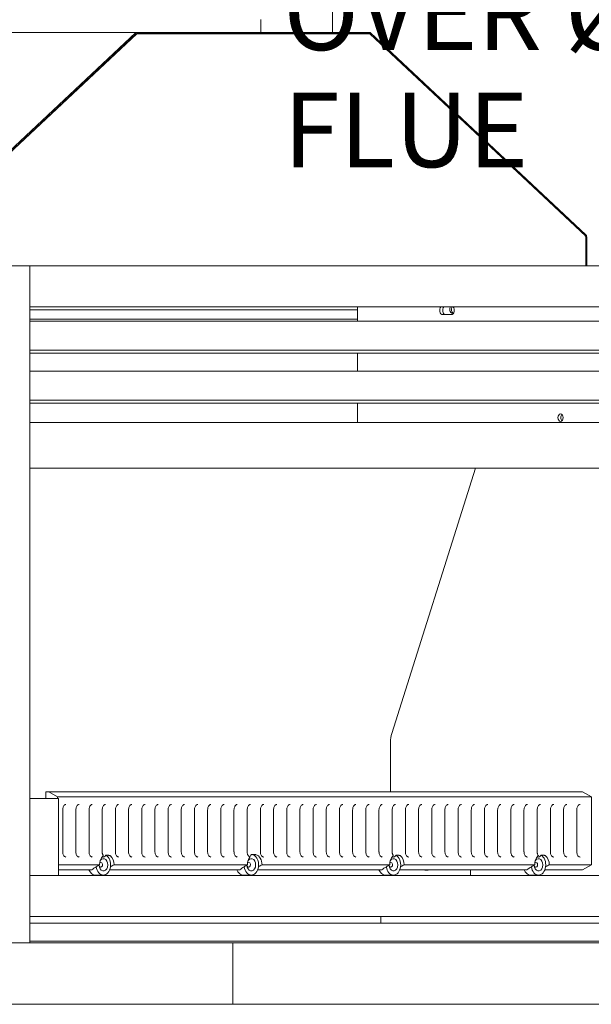
# Model space of a CAD drawing. Units: millimetres. Extents: x 769 to 13118, y 357 to 8864.
# Drawn here: x 3092 to 3789, y 403 to 1603 of the extents above; entities that cross this region are included whole.
import ezdxf

# ---------------------------------------------------------------- set-up
doc = ezdxf.new("R2010")
doc.units = ezdxf.units.MM
doc.header["$LTSCALE"] = 45.454545
doc.layers.add('Symbols(ISO)', color=7, linetype='Continuous', lineweight=25)
doc.layers.add('Visible Edges(ISO)', color=7, linetype='Continuous', lineweight=18)
doc.styles.add('warmington~0', font='ARIALN.TTF')

msp = doc.modelspace()

# ---------------------------------------------------------------- linework, layer by layer
at = {"layer": 'Visible Edges(ISO)'}
for p, q in [((3473.5, 2780), (3473.5, 1587.3)), ((3473.5, 1587.3), (3473.5, 2780)), ((3386, 1603.1), (3386, 1587.3)), ((2948.3, 1587.3), (3234.6, 1587.3)), ((3233.4, 1586.8), (2970.9, 1340.6)), ((2971.6, 1338.7), (3234.7, 1585.4)), ((2971.6, 1339.3), (3234, 1585.4)), ((3234.7, 1585.4), (3234, 1585.4)), ((3518.4, 1587.3), (3234.6, 1587.3)), ((3234.6, 1585.7), (3518.4, 1585.7)), ((3234.7, 1585.4), (3518.9, 1585.4)), ((3386, 1585.7), (3386, 1585.4)), ((3518.9, 1585.4), (3782, 1338.7)), ((3781.5, 1339.3), (3519, 1585.4)), ((3782.1, 1340.6), (3519.6, 1586.8)), ((3782, 1338.7), (3782, 1302.7)), ((3782, 1302.7), (3782, 1338)), ((3783.1, 1302.7), (3783.1, 1338)), ((3068.9, 1302.7), (3104.3, 1302.7)), ((3104.3, 1252.7), (3104.3, 1302.7)), ((3104.3, 1302.7), (3846.7, 1302.7)), ((3104.3, 1302.7), (3104.3, 477.7)), ((3846.7, 1252.7), (3104.3, 1252.7)), ((3104.3, 1248.9), (3503.8, 1248.9)), ((3503.8, 1235.1), (3503.8, 1252.7)), ((3503.8, 1237.7), (3104.3, 1237.7)), ((3618.1, 1243.3), (3607.7, 1243.3)), ((3104.3, 1235.1), (3827.6, 1235.1)), ((3843.7, 1199.8), (3104.3, 1199.8)), ((3104.3, 1196.2), (3843.2, 1196.2)), ((3503.8, 1174.3), (3503.8, 1196.2)), ((3104.3, 1174.3), (3827.6, 1174.3)), ((3843.7, 1139), (3104.3, 1139)), ((3104.3, 1135.4), (3843.2, 1135.4)), ((3503.8, 1111.6), (3503.8, 1135.4)), ((3104.3, 1111.6), (3843.2, 1111.6)), ((3104.3, 1056.2), (3842.7, 1056.2)), ((3545.6, 732.6), (3647.5, 1056.2)), ((3544.1, 722.4), (3544.1, 661.7)), ((3124.1, 653.7), (3124.1, 661.7)), ((3124.1, 661.7), (3127.6, 661.7)), ((3778.1, 661.7), (3127.6, 661.7)), ((3127.6, 661.7), (3138.2, 655.7)), ((3788.8, 655.7), (3778.1, 661.7)), ((3104.3, 653.7), (3139.6, 653.7)), ((3788.8, 655.7), (3138.2, 655.7)), ((3138.2, 655.7), (3138.2, 653.7)), ((3139.6, 653.7), (3139.6, 559.7)), ((3788.8, 572.7), (3788.8, 655.7)), ((3144.5, 588.7), (3144.5, 639.7)), ((3160.5, 588.7), (3160.5, 639.7)), ((3176.6, 588.7), (3176.6, 639.7)), ((3192.7, 588.7), (3192.7, 639.7)), ((3208.7, 588.7), (3208.7, 639.7)), ((3224.8, 588.7), (3224.8, 639.7)), ((3240.9, 588.7), (3240.9, 639.7)), ((3256.9, 588.7), (3256.9, 639.7)), ((3273, 588.7), (3273, 639.7)), ((3289, 588.7), (3289, 639.7)), ((3305.1, 588.7), (3305.1, 639.7)), ((3321.2, 588.7), (3321.2, 639.7)), ((3337.2, 588.7), (3337.2, 639.7)), ((3353.3, 588.7), (3353.3, 639.7)), ((3369.4, 588.7), (3369.4, 639.7)), ((3385.4, 588.7), (3385.4, 639.7)), ((3401.5, 588.7), (3401.5, 639.7)), ((3417.6, 588.7), (3417.6, 639.7)), ((3433.6, 588.7), (3433.6, 639.7)), ((3449.7, 588.7), (3449.7, 639.7)), ((3465.8, 588.7), (3465.8, 639.7)), ((3481.8, 588.7), (3481.8, 639.7)), ((3497.9, 588.7), (3497.9, 639.7)), ((3514, 588.7), (3514, 639.7)), ((3530, 588.7), (3530, 639.7)), ((3546.1, 588.7), (3546.1, 639.7)), ((3562.2, 588.7), (3562.2, 639.7)), ((3578.2, 588.7), (3578.2, 639.7)), ((3594.3, 588.7), (3594.3, 639.7)), ((3610.4, 588.7), (3610.4, 639.7)), ((3626.4, 588.7), (3626.4, 639.7)), ((3642.5, 588.7), (3642.5, 639.7)), ((3658.6, 588.7), (3658.6, 639.7)), ((3674.6, 588.7), (3674.6, 639.7)), ((3690.7, 588.7), (3690.7, 639.7)), ((3706.7, 588.7), (3706.7, 639.7)), ((3722.8, 588.7), (3722.8, 639.7)), ((3738.9, 588.7), (3738.9, 639.7)), ((3754.9, 588.7), (3754.9, 639.7)), ((3771, 588.7), (3771, 639.7)), ((3197.3, 584.3), (3200.1, 584.3)), ((3374.4, 585.2), (3377.3, 585.2)), ((3550.7, 584.4), (3553.6, 584.4)), ((3727.5, 584.4), (3730.3, 584.4)), ((3189.5, 572.7), (3139.6, 572.7)), ((3180, 566.7), (3139.6, 566.7)), ((3360.3, 566.7), (3201.8, 566.7)), ((3369.8, 572.7), (3207.2, 572.7)), ((3533.5, 566.7), (3382.1, 566.7)), ((3543, 572.7), (3387.5, 572.7)), ((3710.3, 566.7), (3555.4, 566.7)), ((3719.8, 572.7), (3560.7, 572.7)), ((3641.7, 566.7), (3641.7, 559.7)), ((3778.1, 566.7), (3732.2, 566.7)), ((3788.8, 572.7), (3737.5, 572.7)), ((3778.1, 566.7), (3788.8, 572.7)), ((3104.3, 509.7), (3104.3, 559.7)), ((3104.3, 559.7), (3846.7, 559.7)), ((3194.1, 560.2), (3184.2, 560.2)), ((3374.4, 560.2), (3364.5, 560.2)), ((3547.6, 560.2), (3537.7, 560.2)), ((3544.1, 560.2), (3544.1, 559.7)), ((3724.4, 560.2), (3714.5, 560.2)), ((3846.7, 509.7), (3104.3, 509.7)), ((3532.4, 502.2), (3532.4, 509.7)), ((3104.3, 501.7), (3834, 501.7)), ((3351.8, 477.7), (2613.5, 477.7)), ((3104.3, 479.7), (3843.2, 479.7)), ((4447.8, 477.7), (3351.8, 477.7)), ((3351.8, 402.7), (3351.8, 477.7)), ((2613.5, 402.7), (3351.8, 402.7)), ((3351.8, 402.7), (4447.8, 402.7))]:
    msp.add_line(p, q, dxfattribs=at)
for centre, major_axis, ratio, start_param, end_param in [((3234.6, 1584.1), (0, 3.2), 0.707107, 0, 0.585558), ((3234.6, 1584.1), (0, 1.6), 0.707107, 0, 0.585558), ((3518.4, 1584.1), (0, 3.2), 0.707107, 5.697627, 6.283185), ((3518.4, 1584.1), (0, 1.6), 0.707107, 5.697627, 6.283185), ((3780.8, 1338), (0, 1.6), 0.707107, 4.712389, 5.697627), ((3780.8, 1338), (0, 3.2), 0.707107, 4.712389, 5.697627), ((3607.7, 1248.5), (0, -5.2), 0.707107, 3.772161, 6.283185), ((3611.3, 1248.5), (0, -5.2), 0.707107, 3.772161, 6.283185), ((3619.8, 1249.7), (0, -5), 0.707107, 4.0682, 6.552569), ((3618.1, 1248.5), (0, -5.2), 0.707107, 0, 2.511024), ((3621.9, 1249.7), (0, -5), 0.707107, 4.0682, 5.958925), ((3754.8, 1117.7), (0, -4.5), 0.707107, 3.730624, 5.694154), ((3561.8, 722.4), (0, 25), 0.707107, 1.151917, 1.570796), ((3194.1, 572.7), (0, 7.5), 0.707107, 1.623929, 7.074263), ((3198.3, 572.7), (0, 12.5), 0.707107, 0.575874, 1.570796), ((3193.8, 588.7), (0, -6.5), 0.707107, 6.041248, 7.123238), ((3194.1, 572.7), (0, 12.5), 0.707107, 4.519189, 5.914882), ((3198.3, 572.7), (0, -12.5), 0.707107, 1.570796, 2.608213), ((3374.4, 572.7), (0, 7.5), 0.707107, 1.623929, 7.074263), ((3378.6, 572.7), (0, 12.5), 0.707107, 0.83276, 1.570796), ((3370.6, 588.7), (0, -6.5), 0.707107, 0.340942, 1.002162), ((3374.4, 572.7), (0, 12.5), 0.707107, 4.519189, 6.278614), ((3378.6, 572.7), (0, 12.5), 0.707107, 4.712389, 6.103661), ((3547.6, 572.7), (0, 7.5), 0.707107, 1.623929, 7.074263), ((3551.9, 572.7), (0, 12.5), 0.707107, 0.585652, 1.570796), ((3547.3, 588.7), (0, -6.5), 0.707107, 6.060872, 7.132592), ((3547.6, 572.7), (0, 12.5), 0.707107, 4.519189, 5.925121), ((3551.9, 572.7), (0, -12.5), 0.707107, 1.570796, 2.61842), ((3724.4, 572.7), (0, 7.5), 0.707107, 1.623929, 7.074263), ((3728.7, 572.7), (0, 12.5), 0.707107, 0.590509, 1.570796), ((3724, 588.7), (0, -6.5), 0.707107, 6.070809, 7.137175), ((3724.4, 572.7), (0, 12.5), 0.707107, 4.519189, 5.930273), ((3728.7, 572.7), (0, -12.5), 0.707107, 1.570796, 2.623552), ((3184.2, 572.7), (0, -12.5), 0.707107, 5.213044, 6.283185), ((3198.3, 572.7), (23.7, 11.9), 0.156639, 2.065871, 2.373326), ((3198.3, 572.7), (23.7, 11.9), 0.156639, 1.872671, 2.065871), ((3194.1, 572.7), (0, -12.5), 0.707107, 4.905589, 7.660782), ((3190.9, 572.7), (0, -3), 0.707107, 4.843486, 10.052499), ((3198.3, 572.7), (23.7, 11.9), 0.156639, 4.821064, 5.014264), ((3364.5, 572.7), (0, -12.5), 0.707107, 5.213044, 6.283185), ((3378.6, 572.7), (23.7, 11.9), 0.156639, 2.065871, 2.373326), ((3378.6, 572.7), (23.7, 11.9), 0.156639, 1.872671, 2.065871), ((3374.4, 572.7), (0, -12.5), 0.707107, 4.905589, 7.660782), ((3371.2, 572.7), (0, -3), 0.707107, 4.843486, 10.052499), ((3378.6, 572.7), (23.7, 11.9), 0.156639, 4.821064, 5.014264), ((3537.7, 572.7), (0, -12.5), 0.707107, 5.213044, 6.283185), ((3551.9, 572.7), (23.7, 11.9), 0.156639, 2.065871, 2.373326), ((3551.9, 572.7), (23.7, 11.9), 0.156639, 1.872671, 2.065871), ((3547.6, 572.7), (0, -12.5), 0.707107, 4.905589, 7.660782), ((3544.4, 572.7), (0, -3), 0.707107, 4.843486, 10.052499), ((3551.9, 572.7), (23.7, 11.9), 0.156639, 4.821064, 5.014264), ((3587.9, 596.2), (0, -30), 0.707107, 6.104579, 6.461791), ((3591.5, 596.2), (0, -30), 0.707107, 6.104579, 6.199755), ((3714.5, 572.7), (0, -12.5), 0.707107, 5.213044, 6.283185), ((3728.7, 572.7), (23.7, 11.9), 0.156639, 2.065871, 2.373326), ((3728.7, 572.7), (23.7, 11.9), 0.156639, 1.872671, 2.065871), ((3724.4, 572.7), (0, -12.5), 0.707107, 4.905589, 7.660782), ((3721.2, 572.7), (0, -3), 0.707107, 4.843486, 10.052499), ((3728.7, 572.7), (23.7, 11.9), 0.156639, 4.821064, 5.014264), ((3532.8, 502.2), (0, -0.5), 0.707107, 4.712389, 6.283185)]:
    msp.add_ellipse(centre, major_axis=major_axis, ratio=ratio, start_param=start_param, end_param=end_param, dxfattribs=at)
msp.add_ellipse((3751.3, 1117.7), major_axis=(0, 4.5), ratio=0.707107, dxfattribs=at)
for points, knots in [([(3144.5, 639.7), (3144.5, 640.4), (3144.5, 641.1), (3144.8, 642.3), (3145, 643), (3145.5, 644), (3145.8, 644.5), (3146.4, 645.3), (3146.8, 645.6), (3147.5, 646), (3147.8, 646.1), (3148.3, 646.2), (3148.4, 646.2), (3148.5, 646.2)], [1.570796, 1.570796, 1.570796, 1.570796, 1.86057, 1.86057, 2.149352, 2.149352, 2.436854, 2.436854, 2.730606, 2.730606, 3.044765, 3.044765, 3.141593, 3.141593, 3.141593, 3.141593]), ([(3160.5, 639.7), (3160.5, 640.4), (3160.6, 641.1), (3160.9, 642.3), (3161.1, 643), (3161.6, 644), (3161.9, 644.5), (3162.5, 645.3), (3162.8, 645.6), (3163.5, 646), (3163.9, 646.1), (3164.3, 646.2), (3164.4, 646.2), (3164.5, 646.2)], [1.570796, 1.570796, 1.570796, 1.570796, 1.86057, 1.86057, 2.149352, 2.149352, 2.436854, 2.436854, 2.730606, 2.730606, 3.044765, 3.044765, 3.141593, 3.141593, 3.141593, 3.141593]), ([(3176.6, 639.7), (3176.6, 640.4), (3176.7, 641.1), (3176.9, 642.3), (3177.1, 643), (3177.6, 644), (3177.9, 644.5), (3178.6, 645.3), (3178.9, 645.6), (3179.6, 646), (3180, 646.1), (3180.4, 646.2), (3180.5, 646.2), (3180.6, 646.2)], [1.570796, 1.570796, 1.570796, 1.570796, 1.86057, 1.86057, 2.149352, 2.149352, 2.436854, 2.436854, 2.730606, 2.730606, 3.044765, 3.044765, 3.141593, 3.141593, 3.141593, 3.141593]), ([(3192.7, 639.7), (3192.7, 640.4), (3192.7, 641.1), (3193, 642.3), (3193.2, 643), (3193.7, 644), (3194, 644.5), (3194.6, 645.3), (3195, 645.6), (3195.7, 646), (3196, 646.1), (3196.5, 646.2), (3196.6, 646.2), (3196.7, 646.2)], [1.570796, 1.570796, 1.570796, 1.570796, 1.86057, 1.86057, 2.149352, 2.149352, 2.436854, 2.436854, 2.730606, 2.730606, 3.044765, 3.044765, 3.141593, 3.141593, 3.141593, 3.141593]), ([(3208.7, 639.7), (3208.7, 640.4), (3208.8, 641.1), (3209.1, 642.3), (3209.3, 643), (3209.8, 644), (3210.1, 644.5), (3210.7, 645.3), (3211, 645.6), (3211.7, 646), (3212.1, 646.1), (3212.5, 646.2), (3212.6, 646.2), (3212.7, 646.2)], [1.570796, 1.570796, 1.570796, 1.570796, 1.86057, 1.86057, 2.149352, 2.149352, 2.436854, 2.436854, 2.730606, 2.730606, 3.044765, 3.044765, 3.141593, 3.141593, 3.141593, 3.141593]), ([(3224.8, 639.7), (3224.8, 640.4), (3224.9, 641.1), (3225.1, 642.3), (3225.3, 643), (3225.8, 644), (3226.1, 644.5), (3226.8, 645.3), (3227.1, 645.6), (3227.8, 646), (3228.2, 646.1), (3228.6, 646.2), (3228.7, 646.2), (3228.8, 646.2)], [1.570796, 1.570796, 1.570796, 1.570796, 1.86057, 1.86057, 2.149352, 2.149352, 2.436854, 2.436854, 2.730606, 2.730606, 3.044765, 3.044765, 3.141593, 3.141593, 3.141593, 3.141593]), ([(3240.9, 639.7), (3240.9, 640.4), (3240.9, 641.1), (3241.2, 642.3), (3241.4, 643), (3241.9, 644), (3242.2, 644.5), (3242.8, 645.3), (3243.2, 645.6), (3243.9, 646), (3244.2, 646.1), (3244.7, 646.2), (3244.8, 646.2), (3244.9, 646.2)], [1.570796, 1.570796, 1.570796, 1.570796, 1.86057, 1.86057, 2.149352, 2.149352, 2.436854, 2.436854, 2.730606, 2.730606, 3.044765, 3.044765, 3.141593, 3.141593, 3.141593, 3.141593]), ([(3256.9, 639.7), (3256.9, 640.4), (3257, 641.1), (3257.3, 642.3), (3257.5, 643), (3258, 644), (3258.3, 644.5), (3258.9, 645.3), (3259.2, 645.6), (3259.9, 646), (3260.3, 646.1), (3260.7, 646.2), (3260.8, 646.2), (3260.9, 646.2)], [1.570796, 1.570796, 1.570796, 1.570796, 1.86057, 1.86057, 2.149352, 2.149352, 2.436854, 2.436854, 2.730606, 2.730606, 3.044765, 3.044765, 3.141593, 3.141593, 3.141593, 3.141593]), ([(3273, 639.7), (3273, 640.4), (3273.1, 641.1), (3273.3, 642.3), (3273.5, 643), (3274, 644), (3274.3, 644.5), (3275, 645.3), (3275.3, 645.6), (3276, 646), (3276.3, 646.1), (3276.8, 646.2), (3276.9, 646.2), (3277, 646.2)], [1.570796, 1.570796, 1.570796, 1.570796, 1.86057, 1.86057, 2.149352, 2.149352, 2.436854, 2.436854, 2.730606, 2.730606, 3.044765, 3.044765, 3.141593, 3.141593, 3.141593, 3.141593]), ([(3289, 639.7), (3289, 640.4), (3289.1, 641.1), (3289.4, 642.3), (3289.6, 643), (3290.1, 644), (3290.4, 644.5), (3291, 645.3), (3291.4, 645.6), (3292.1, 646), (3292.4, 646.1), (3292.9, 646.2), (3293, 646.2), (3293.1, 646.2)], [1.570796, 1.570796, 1.570796, 1.570796, 1.86057, 1.86057, 2.149352, 2.149352, 2.436854, 2.436854, 2.730606, 2.730606, 3.044765, 3.044765, 3.141593, 3.141593, 3.141593, 3.141593]), ([(3305.1, 639.7), (3305.1, 640.4), (3305.2, 641.1), (3305.5, 642.3), (3305.7, 643), (3306.2, 644), (3306.5, 644.5), (3307.1, 645.3), (3307.4, 645.6), (3308.1, 646), (3308.5, 646.1), (3308.9, 646.2), (3309, 646.2), (3309.1, 646.2)], [1.570796, 1.570796, 1.570796, 1.570796, 1.86057, 1.86057, 2.149352, 2.149352, 2.436854, 2.436854, 2.730606, 2.730606, 3.044765, 3.044765, 3.141593, 3.141593, 3.141593, 3.141593]), ([(3321.2, 639.7), (3321.2, 640.4), (3321.2, 641.1), (3321.5, 642.3), (3321.7, 643), (3322.2, 644), (3322.5, 644.5), (3323.2, 645.3), (3323.5, 645.6), (3324.2, 646), (3324.5, 646.1), (3325, 646.2), (3325.1, 646.2), (3325.2, 646.2)], [1.570796, 1.570796, 1.570796, 1.570796, 1.86057, 1.86057, 2.149352, 2.149352, 2.436854, 2.436854, 2.730606, 2.730606, 3.044765, 3.044765, 3.141593, 3.141593, 3.141593, 3.141593]), ([(3337.2, 639.7), (3337.2, 640.4), (3337.3, 641.1), (3337.6, 642.3), (3337.8, 643), (3338.3, 644), (3338.6, 644.5), (3339.2, 645.3), (3339.6, 645.6), (3340.3, 646), (3340.6, 646.1), (3341, 646.2), (3341.2, 646.2), (3341.3, 646.2)], [1.570796, 1.570796, 1.570796, 1.570796, 1.86057, 1.86057, 2.149352, 2.149352, 2.436854, 2.436854, 2.730606, 2.730606, 3.044765, 3.044765, 3.141593, 3.141593, 3.141593, 3.141593]), ([(3353.3, 639.7), (3353.3, 640.4), (3353.4, 641.1), (3353.7, 642.3), (3353.9, 643), (3354.4, 644), (3354.6, 644.5), (3355.3, 645.3), (3355.6, 645.6), (3356.3, 646), (3356.7, 646.1), (3357.1, 646.2), (3357.2, 646.2), (3357.3, 646.2)], [1.570796, 1.570796, 1.570796, 1.570796, 1.86057, 1.86057, 2.149352, 2.149352, 2.436854, 2.436854, 2.730606, 2.730606, 3.044765, 3.044765, 3.141593, 3.141593, 3.141593, 3.141593]), ([(3369.4, 639.7), (3369.4, 640.4), (3369.4, 641.1), (3369.7, 642.3), (3369.9, 643), (3370.4, 644), (3370.7, 644.5), (3371.4, 645.3), (3371.7, 645.6), (3372.4, 646), (3372.7, 646.1), (3373.2, 646.2), (3373.3, 646.2), (3373.4, 646.2)], [1.570796, 1.570796, 1.570796, 1.570796, 1.86057, 1.86057, 2.149352, 2.149352, 2.436854, 2.436854, 2.730606, 2.730606, 3.044765, 3.044765, 3.141593, 3.141593, 3.141593, 3.141593]), ([(3385.4, 639.7), (3385.4, 640.4), (3385.5, 641.1), (3385.8, 642.3), (3386, 643), (3386.5, 644), (3386.8, 644.5), (3387.4, 645.3), (3387.8, 645.6), (3388.5, 646), (3388.8, 646.1), (3389.2, 646.2), (3389.3, 646.2), (3389.5, 646.2)], [1.570796, 1.570796, 1.570796, 1.570796, 1.86057, 1.86057, 2.149352, 2.149352, 2.436854, 2.436854, 2.730606, 2.730606, 3.044765, 3.044765, 3.141593, 3.141593, 3.141593, 3.141593]), ([(3401.5, 639.7), (3401.5, 640.4), (3401.6, 641.1), (3401.8, 642.3), (3402.1, 643), (3402.5, 644), (3402.8, 644.5), (3403.5, 645.3), (3403.8, 645.6), (3404.5, 646), (3404.9, 646.1), (3405.3, 646.2), (3405.4, 646.2), (3405.5, 646.2)], [1.570796, 1.570796, 1.570796, 1.570796, 1.86057, 1.86057, 2.149352, 2.149352, 2.436854, 2.436854, 2.730606, 2.730606, 3.044765, 3.044765, 3.141593, 3.141593, 3.141593, 3.141593]), ([(3417.6, 639.7), (3417.6, 640.4), (3417.6, 641.1), (3417.9, 642.3), (3418.1, 643), (3418.6, 644), (3418.9, 644.5), (3419.5, 645.3), (3419.9, 645.6), (3420.6, 646), (3420.9, 646.1), (3421.4, 646.2), (3421.5, 646.2), (3421.6, 646.2)], [1.570796, 1.570796, 1.570796, 1.570796, 1.86057, 1.86057, 2.149352, 2.149352, 2.436854, 2.436854, 2.730606, 2.730606, 3.044765, 3.044765, 3.141593, 3.141593, 3.141593, 3.141593]), ([(3433.6, 639.7), (3433.6, 640.4), (3433.7, 641.1), (3434, 642.3), (3434.2, 643), (3434.7, 644), (3435, 644.5), (3435.6, 645.3), (3436, 645.6), (3436.7, 646), (3437, 646.1), (3437.4, 646.2), (3437.5, 646.2), (3437.6, 646.2)], [1.570796, 1.570796, 1.570796, 1.570796, 1.86057, 1.86057, 2.149352, 2.149352, 2.436854, 2.436854, 2.730606, 2.730606, 3.044765, 3.044765, 3.141593, 3.141593, 3.141593, 3.141593]), ([(3449.7, 639.7), (3449.7, 640.4), (3449.8, 641.1), (3450, 642.3), (3450.2, 643), (3450.7, 644), (3451, 644.5), (3451.7, 645.3), (3452, 645.6), (3452.7, 646), (3453.1, 646.1), (3453.5, 646.2), (3453.6, 646.2), (3453.7, 646.2)], [1.570796, 1.570796, 1.570796, 1.570796, 1.86057, 1.86057, 2.149352, 2.149352, 2.436854, 2.436854, 2.730606, 2.730606, 3.044765, 3.044765, 3.141593, 3.141593, 3.141593, 3.141593]), ([(3465.8, 639.7), (3465.8, 640.4), (3465.8, 641.1), (3466.1, 642.3), (3466.3, 643), (3466.8, 644), (3467.1, 644.5), (3467.7, 645.3), (3468.1, 645.6), (3468.8, 646), (3469.1, 646.1), (3469.6, 646.2), (3469.7, 646.2), (3469.8, 646.2)], [1.570796, 1.570796, 1.570796, 1.570796, 1.86057, 1.86057, 2.149352, 2.149352, 2.436854, 2.436854, 2.730606, 2.730606, 3.044765, 3.044765, 3.141593, 3.141593, 3.141593, 3.141593]), ([(3481.8, 639.7), (3481.8, 640.4), (3481.9, 641.1), (3482.2, 642.3), (3482.4, 643), (3482.9, 644), (3483.2, 644.5), (3483.8, 645.3), (3484.2, 645.6), (3484.9, 646), (3485.2, 646.1), (3485.6, 646.2), (3485.7, 646.2), (3485.8, 646.2)], [1.570796, 1.570796, 1.570796, 1.570796, 1.86057, 1.86057, 2.149352, 2.149352, 2.436854, 2.436854, 2.730606, 2.730606, 3.044765, 3.044765, 3.141593, 3.141593, 3.141593, 3.141593]), ([(3497.9, 639.7), (3497.9, 640.4), (3498, 641.1), (3498.2, 642.3), (3498.4, 643), (3498.9, 644), (3499.2, 644.5), (3499.9, 645.3), (3500.2, 645.6), (3500.9, 646), (3501.3, 646.1), (3501.7, 646.2), (3501.8, 646.2), (3501.9, 646.2)], [1.570796, 1.570796, 1.570796, 1.570796, 1.86057, 1.86057, 2.149352, 2.149352, 2.436854, 2.436854, 2.730606, 2.730606, 3.044765, 3.044765, 3.141593, 3.141593, 3.141593, 3.141593]), ([(3514, 639.7), (3514, 640.4), (3514, 641.1), (3514.3, 642.3), (3514.5, 643), (3515, 644), (3515.3, 644.5), (3515.9, 645.3), (3516.3, 645.6), (3517, 646), (3517.3, 646.1), (3517.8, 646.2), (3517.9, 646.2), (3518, 646.2)], [1.570796, 1.570796, 1.570796, 1.570796, 1.86057, 1.86057, 2.149352, 2.149352, 2.436854, 2.436854, 2.730606, 2.730606, 3.044765, 3.044765, 3.141593, 3.141593, 3.141593, 3.141593]), ([(3530, 639.7), (3530, 640.4), (3530.1, 641.1), (3530.4, 642.3), (3530.6, 643), (3531.1, 644), (3531.4, 644.5), (3532, 645.3), (3532.4, 645.6), (3533, 646), (3533.4, 646.1), (3533.8, 646.2), (3533.9, 646.2), (3534, 646.2)], [1.570796, 1.570796, 1.570796, 1.570796, 1.86057, 1.86057, 2.149352, 2.149352, 2.436854, 2.436854, 2.730606, 2.730606, 3.044765, 3.044765, 3.141593, 3.141593, 3.141593, 3.141593]), ([(3546.1, 639.7), (3546.1, 640.4), (3546.2, 641.1), (3546.4, 642.3), (3546.6, 643), (3547.1, 644), (3547.4, 644.5), (3548.1, 645.3), (3548.4, 645.6), (3549.1, 646), (3549.5, 646.1), (3549.9, 646.2), (3550, 646.2), (3550.1, 646.2)], [1.570796, 1.570796, 1.570796, 1.570796, 1.86057, 1.86057, 2.149352, 2.149352, 2.436854, 2.436854, 2.730606, 2.730606, 3.044765, 3.044765, 3.141593, 3.141593, 3.141593, 3.141593]), ([(3562.2, 639.7), (3562.2, 640.4), (3562.2, 641.1), (3562.5, 642.3), (3562.7, 643), (3563.2, 644), (3563.5, 644.5), (3564.1, 645.3), (3564.5, 645.6), (3565.2, 646), (3565.5, 646.1), (3566, 646.2), (3566.1, 646.2), (3566.2, 646.2)], [1.570796, 1.570796, 1.570796, 1.570796, 1.86057, 1.86057, 2.149352, 2.149352, 2.436854, 2.436854, 2.730606, 2.730606, 3.044765, 3.044765, 3.141593, 3.141593, 3.141593, 3.141593]), ([(3578.2, 639.7), (3578.2, 640.4), (3578.3, 641.1), (3578.6, 642.3), (3578.8, 643), (3579.3, 644), (3579.6, 644.5), (3580.2, 645.3), (3580.5, 645.6), (3581.2, 646), (3581.6, 646.1), (3582, 646.2), (3582.1, 646.2), (3582.2, 646.2)], [1.570796, 1.570796, 1.570796, 1.570796, 1.86057, 1.86057, 2.149352, 2.149352, 2.436854, 2.436854, 2.730606, 2.730606, 3.044765, 3.044765, 3.141593, 3.141593, 3.141593, 3.141593]), ([(3594.3, 639.7), (3594.3, 640.4), (3594.4, 641.1), (3594.6, 642.3), (3594.8, 643), (3595.3, 644), (3595.6, 644.5), (3596.3, 645.3), (3596.6, 645.6), (3597.3, 646), (3597.7, 646.1), (3598.1, 646.2), (3598.2, 646.2), (3598.3, 646.2)], [1.570796, 1.570796, 1.570796, 1.570796, 1.86057, 1.86057, 2.149352, 2.149352, 2.436854, 2.436854, 2.730606, 2.730606, 3.044765, 3.044765, 3.141593, 3.141593, 3.141593, 3.141593]), ([(3610.4, 639.7), (3610.4, 640.4), (3610.4, 641.1), (3610.7, 642.3), (3610.9, 643), (3611.4, 644), (3611.7, 644.5), (3612.3, 645.3), (3612.7, 645.6), (3613.4, 646), (3613.7, 646.1), (3614.2, 646.2), (3614.3, 646.2), (3614.4, 646.2)], [1.570796, 1.570796, 1.570796, 1.570796, 1.86057, 1.86057, 2.149352, 2.149352, 2.436854, 2.436854, 2.730606, 2.730606, 3.044765, 3.044765, 3.141593, 3.141593, 3.141593, 3.141593]), ([(3626.4, 639.7), (3626.4, 640.4), (3626.5, 641.1), (3626.8, 642.3), (3627, 643), (3627.5, 644), (3627.8, 644.5), (3628.4, 645.3), (3628.7, 645.6), (3629.4, 646), (3629.8, 646.1), (3630.2, 646.2), (3630.3, 646.2), (3630.4, 646.2)], [1.570796, 1.570796, 1.570796, 1.570796, 1.86057, 1.86057, 2.149352, 2.149352, 2.436854, 2.436854, 2.730606, 2.730606, 3.044765, 3.044765, 3.141593, 3.141593, 3.141593, 3.141593]), ([(3642.5, 639.7), (3642.5, 640.4), (3642.6, 641.1), (3642.8, 642.3), (3643, 643), (3643.5, 644), (3643.8, 644.5), (3644.5, 645.3), (3644.8, 645.6), (3645.5, 646), (3645.9, 646.1), (3646.3, 646.2), (3646.4, 646.2), (3646.5, 646.2)], [1.570796, 1.570796, 1.570796, 1.570796, 1.86057, 1.86057, 2.149352, 2.149352, 2.436854, 2.436854, 2.730606, 2.730606, 3.044765, 3.044765, 3.141593, 3.141593, 3.141593, 3.141593]), ([(3658.6, 639.7), (3658.6, 640.4), (3658.6, 641.1), (3658.9, 642.3), (3659.1, 643), (3659.6, 644), (3659.9, 644.5), (3660.5, 645.3), (3660.9, 645.6), (3661.6, 646), (3661.9, 646.1), (3662.4, 646.2), (3662.5, 646.2), (3662.6, 646.2)], [1.570796, 1.570796, 1.570796, 1.570796, 1.86057, 1.86057, 2.149352, 2.149352, 2.436854, 2.436854, 2.730606, 2.730606, 3.044765, 3.044765, 3.141593, 3.141593, 3.141593, 3.141593]), ([(3674.6, 639.7), (3674.6, 640.4), (3674.7, 641.1), (3675, 642.3), (3675.2, 643), (3675.7, 644), (3676, 644.5), (3676.6, 645.3), (3676.9, 645.6), (3677.6, 646), (3678, 646.1), (3678.4, 646.2), (3678.5, 646.2), (3678.6, 646.2)], [1.570796, 1.570796, 1.570796, 1.570796, 1.86057, 1.86057, 2.149352, 2.149352, 2.436854, 2.436854, 2.730606, 2.730606, 3.044765, 3.044765, 3.141593, 3.141593, 3.141593, 3.141593]), ([(3690.7, 639.7), (3690.7, 640.4), (3690.8, 641.1), (3691, 642.3), (3691.2, 643), (3691.7, 644), (3692, 644.5), (3692.7, 645.3), (3693, 645.6), (3693.7, 646), (3694.1, 646.1), (3694.5, 646.2), (3694.6, 646.2), (3694.7, 646.2)], [1.570796, 1.570796, 1.570796, 1.570796, 1.86057, 1.86057, 2.149352, 2.149352, 2.436854, 2.436854, 2.730606, 2.730606, 3.044765, 3.044765, 3.141593, 3.141593, 3.141593, 3.141593]), ([(3706.7, 639.7), (3706.7, 640.4), (3706.8, 641.1), (3707.1, 642.3), (3707.3, 643), (3707.8, 644), (3708.1, 644.5), (3708.7, 645.3), (3709.1, 645.6), (3709.8, 646), (3710.1, 646.1), (3710.6, 646.2), (3710.7, 646.2), (3710.8, 646.2)], [1.570796, 1.570796, 1.570796, 1.570796, 1.86057, 1.86057, 2.149352, 2.149352, 2.436854, 2.436854, 2.730606, 2.730606, 3.044765, 3.044765, 3.141593, 3.141593, 3.141593, 3.141593]), ([(3722.8, 639.7), (3722.8, 640.4), (3722.9, 641.1), (3723.2, 642.3), (3723.4, 643), (3723.9, 644), (3724.2, 644.5), (3724.8, 645.3), (3725.1, 645.6), (3725.8, 646), (3726.2, 646.1), (3726.6, 646.2), (3726.7, 646.2), (3726.8, 646.2)], [1.570796, 1.570796, 1.570796, 1.570796, 1.86057, 1.86057, 2.149352, 2.149352, 2.436854, 2.436854, 2.730606, 2.730606, 3.044765, 3.044765, 3.141593, 3.141593, 3.141593, 3.141593]), ([(3738.9, 639.7), (3738.9, 640.4), (3739, 641.1), (3739.2, 642.3), (3739.4, 643), (3739.9, 644), (3740.2, 644.5), (3740.9, 645.3), (3741.2, 645.6), (3741.9, 646), (3742.2, 646.1), (3742.7, 646.2), (3742.8, 646.2), (3742.9, 646.2)], [1.570796, 1.570796, 1.570796, 1.570796, 1.86057, 1.86057, 2.149352, 2.149352, 2.436854, 2.436854, 2.730606, 2.730606, 3.044765, 3.044765, 3.141593, 3.141593, 3.141593, 3.141593]), ([(3754.9, 639.7), (3754.9, 640.4), (3755, 641.1), (3755.3, 642.3), (3755.5, 643), (3756, 644), (3756.3, 644.5), (3756.9, 645.3), (3757.3, 645.6), (3758, 646), (3758.3, 646.1), (3758.8, 646.2), (3758.9, 646.2), (3759, 646.2)], [1.570796, 1.570796, 1.570796, 1.570796, 1.86057, 1.86057, 2.149352, 2.149352, 2.436854, 2.436854, 2.730606, 2.730606, 3.044765, 3.044765, 3.141593, 3.141593, 3.141593, 3.141593]), ([(3771, 639.7), (3771, 640.4), (3771.1, 641.1), (3771.4, 642.3), (3771.6, 643), (3772.1, 644), (3772.3, 644.5), (3773, 645.3), (3773.3, 645.6), (3774, 646), (3774.4, 646.1), (3774.8, 646.2), (3774.9, 646.2), (3775, 646.2)], [1.570796, 1.570796, 1.570796, 1.570796, 1.86057, 1.86057, 2.149352, 2.149352, 2.436854, 2.436854, 2.730606, 2.730606, 3.044765, 3.044765, 3.141593, 3.141593, 3.141593, 3.141593]), ([(3148.5, 582.2), (3148.1, 582.2), (3147.8, 582.3), (3147.1, 582.6), (3146.7, 582.8), (3146, 583.6), (3145.7, 584), (3145.2, 585), (3144.9, 585.6), (3144.6, 586.9), (3144.5, 587.5), (3144.5, 588.4), (3144.5, 588.5), (3144.5, 588.7)], [6.283185, 6.283185, 6.283185, 6.283185, 6.597345, 6.597345, 6.911504, 6.911504, 7.210649, 7.210649, 7.498407, 7.498407, 7.786782, 7.786782, 7.853982, 7.853982, 7.853982, 7.853982]), ([(3164.5, 582.2), (3164.2, 582.2), (3163.9, 582.3), (3163.2, 582.6), (3162.8, 582.8), (3162.1, 583.6), (3161.8, 584), (3161.2, 585), (3161, 585.6), (3160.7, 586.9), (3160.6, 587.5), (3160.5, 588.4), (3160.5, 588.5), (3160.5, 588.7)], [6.283185, 6.283185, 6.283185, 6.283185, 6.597345, 6.597345, 6.911504, 6.911504, 7.210649, 7.210649, 7.498407, 7.498407, 7.786782, 7.786782, 7.853982, 7.853982, 7.853982, 7.853982]), ([(3180.6, 582.2), (3180.3, 582.2), (3179.9, 582.3), (3179.2, 582.6), (3178.9, 582.8), (3178.2, 583.6), (3177.8, 584), (3177.3, 585), (3177.1, 585.6), (3176.7, 586.9), (3176.6, 587.5), (3176.6, 588.4), (3176.6, 588.5), (3176.6, 588.7)], [6.283185, 6.283185, 6.283185, 6.283185, 6.597345, 6.597345, 6.911504, 6.911504, 7.210649, 7.210649, 7.498407, 7.498407, 7.786782, 7.786782, 7.853982, 7.853982, 7.853982, 7.853982]), ([(3193.9, 584), (3193.8, 584.2), (3193.6, 584.5), (3193.4, 585), (3193.3, 585.3), (3193, 585.9), (3193, 586.3), (3192.8, 586.9), (3192.7, 587.3), (3192.7, 588), (3192.7, 588.3), (3192.7, 588.7)], [0.8176199, 0.8176199, 0.8176199, 0.8176199, 0.9682552, 0.9682552, 1.1188905, 1.1188905, 1.2695257, 1.2695257, 1.420161, 1.420161, 1.5707963, 1.5707963, 1.5707963, 1.5707963]), ([(3212.7, 582.2), (3212.4, 582.2), (3212.1, 582.3), (3211.4, 582.6), (3211, 582.8), (3210.3, 583.6), (3210, 584), (3209.4, 585), (3209.2, 585.6), (3208.9, 586.9), (3208.8, 587.5), (3208.7, 588.4), (3208.7, 588.5), (3208.7, 588.7)], [6.283185, 6.283185, 6.283185, 6.283185, 6.597345, 6.597345, 6.911504, 6.911504, 7.210649, 7.210649, 7.498407, 7.498407, 7.786782, 7.786782, 7.853982, 7.853982, 7.853982, 7.853982]), ([(3228.8, 582.2), (3228.5, 582.2), (3228.1, 582.3), (3227.4, 582.6), (3227.1, 582.8), (3226.4, 583.6), (3226, 584), (3225.5, 585), (3225.3, 585.6), (3224.9, 586.9), (3224.8, 587.5), (3224.8, 588.4), (3224.8, 588.5), (3224.8, 588.7)], [6.283185, 6.283185, 6.283185, 6.283185, 6.597345, 6.597345, 6.911504, 6.911504, 7.210649, 7.210649, 7.498407, 7.498407, 7.786782, 7.786782, 7.853982, 7.853982, 7.853982, 7.853982]), ([(3244.9, 582.2), (3244.5, 582.2), (3244.2, 582.3), (3243.5, 582.6), (3243.1, 582.8), (3242.4, 583.6), (3242.1, 584), (3241.6, 585), (3241.3, 585.6), (3241, 586.9), (3240.9, 587.5), (3240.9, 588.4), (3240.9, 588.5), (3240.9, 588.7)], [6.283185, 6.283185, 6.283185, 6.283185, 6.597345, 6.597345, 6.911504, 6.911504, 7.210649, 7.210649, 7.498407, 7.498407, 7.786782, 7.786782, 7.853982, 7.853982, 7.853982, 7.853982]), ([(3260.9, 582.2), (3260.6, 582.2), (3260.3, 582.3), (3259.6, 582.6), (3259.2, 582.8), (3258.5, 583.6), (3258.2, 584), (3257.6, 585), (3257.4, 585.6), (3257.1, 586.9), (3257, 587.5), (3256.9, 588.4), (3256.9, 588.5), (3256.9, 588.7)], [6.283185, 6.283185, 6.283185, 6.283185, 6.597345, 6.597345, 6.911504, 6.911504, 7.210649, 7.210649, 7.498407, 7.498407, 7.786782, 7.786782, 7.853982, 7.853982, 7.853982, 7.853982]), ([(3277, 582.2), (3276.7, 582.2), (3276.3, 582.3), (3275.6, 582.6), (3275.2, 582.8), (3274.6, 583.6), (3274.2, 584), (3273.7, 585), (3273.5, 585.6), (3273.1, 586.9), (3273, 587.5), (3273, 588.4), (3273, 588.5), (3273, 588.7)], [6.283185, 6.283185, 6.283185, 6.283185, 6.597345, 6.597345, 6.911504, 6.911504, 7.210649, 7.210649, 7.498407, 7.498407, 7.786782, 7.786782, 7.853982, 7.853982, 7.853982, 7.853982]), ([(3293.1, 582.2), (3292.7, 582.2), (3292.4, 582.3), (3291.7, 582.6), (3291.3, 582.8), (3290.6, 583.6), (3290.3, 584), (3289.7, 585), (3289.5, 585.6), (3289.2, 586.9), (3289.1, 587.5), (3289.1, 588.4), (3289, 588.5), (3289, 588.7)], [6.283185, 6.283185, 6.283185, 6.283185, 6.597345, 6.597345, 6.911504, 6.911504, 7.210649, 7.210649, 7.498407, 7.498407, 7.786782, 7.786782, 7.853982, 7.853982, 7.853982, 7.853982]), ([(3309.1, 582.2), (3308.8, 582.2), (3308.5, 582.3), (3307.7, 582.6), (3307.4, 582.8), (3306.7, 583.6), (3306.4, 584), (3305.8, 585), (3305.6, 585.6), (3305.3, 586.9), (3305.2, 587.5), (3305.1, 588.4), (3305.1, 588.5), (3305.1, 588.7)], [6.283185, 6.283185, 6.283185, 6.283185, 6.597345, 6.597345, 6.911504, 6.911504, 7.210649, 7.210649, 7.498407, 7.498407, 7.786782, 7.786782, 7.853982, 7.853982, 7.853982, 7.853982]), ([(3325.2, 582.2), (3324.9, 582.2), (3324.5, 582.3), (3323.8, 582.6), (3323.4, 582.8), (3322.8, 583.6), (3322.4, 584), (3321.9, 585), (3321.7, 585.6), (3321.3, 586.9), (3321.2, 587.5), (3321.2, 588.4), (3321.2, 588.5), (3321.2, 588.7)], [6.283185, 6.283185, 6.283185, 6.283185, 6.597345, 6.597345, 6.911504, 6.911504, 7.210649, 7.210649, 7.498407, 7.498407, 7.786782, 7.786782, 7.853982, 7.853982, 7.853982, 7.853982]), ([(3341.3, 582.2), (3340.9, 582.2), (3340.6, 582.3), (3339.9, 582.6), (3339.5, 582.8), (3338.8, 583.6), (3338.5, 584), (3337.9, 585), (3337.7, 585.6), (3337.4, 586.9), (3337.3, 587.5), (3337.2, 588.4), (3337.2, 588.5), (3337.2, 588.7)], [6.283185, 6.283185, 6.283185, 6.283185, 6.597345, 6.597345, 6.911504, 6.911504, 7.210649, 7.210649, 7.498407, 7.498407, 7.786782, 7.786782, 7.853982, 7.853982, 7.853982, 7.853982]), ([(3357.3, 582.2), (3357, 582.2), (3356.7, 582.3), (3355.9, 582.6), (3355.6, 582.8), (3354.9, 583.6), (3354.6, 584), (3354, 585), (3353.8, 585.6), (3353.5, 586.9), (3353.4, 587.5), (3353.3, 588.4), (3353.3, 588.5), (3353.3, 588.7)], [6.283185, 6.283185, 6.283185, 6.283185, 6.597345, 6.597345, 6.911504, 6.911504, 7.210649, 7.210649, 7.498407, 7.498407, 7.786782, 7.786782, 7.853982, 7.853982, 7.853982, 7.853982]), ([(3372.2, 582.5), (3371.9, 582.6), (3371.7, 582.8), (3371.1, 583.4), (3370.8, 583.7), (3370.3, 584.5), (3370.1, 584.9), (3369.8, 585.9), (3369.6, 586.4), (3369.4, 587.5), (3369.4, 588.1), (3369.4, 588.7)], [0.359612, 0.359612, 0.359612, 0.359612, 0.601849, 0.601849, 0.844086, 0.844086, 1.086323, 1.086323, 1.32856, 1.32856, 1.570796, 1.570796, 1.570796, 1.570796]), ([(3389.5, 582.2), (3389.1, 582.2), (3388.8, 582.3), (3388.1, 582.6), (3387.7, 582.8), (3387, 583.6), (3386.7, 584), (3386.1, 585), (3385.9, 585.6), (3385.6, 586.9), (3385.5, 587.5), (3385.4, 588.4), (3385.4, 588.5), (3385.4, 588.7)], [6.283185, 6.283185, 6.283185, 6.283185, 6.597345, 6.597345, 6.911504, 6.911504, 7.210649, 7.210649, 7.498407, 7.498407, 7.786782, 7.786782, 7.853982, 7.853982, 7.853982, 7.853982]), ([(3405.5, 582.2), (3405.2, 582.2), (3404.8, 582.3), (3404.1, 582.6), (3403.8, 582.8), (3403.1, 583.6), (3402.8, 584), (3402.2, 585), (3402, 585.6), (3401.7, 586.9), (3401.5, 587.5), (3401.5, 588.4), (3401.5, 588.5), (3401.5, 588.7)], [6.283185, 6.283185, 6.283185, 6.283185, 6.597345, 6.597345, 6.911504, 6.911504, 7.210649, 7.210649, 7.498407, 7.498407, 7.786782, 7.786782, 7.853982, 7.853982, 7.853982, 7.853982]), ([(3421.6, 582.2), (3421.2, 582.2), (3420.9, 582.3), (3420.2, 582.6), (3419.8, 582.8), (3419.1, 583.6), (3418.8, 584), (3418.3, 585), (3418, 585.6), (3417.7, 586.9), (3417.6, 587.5), (3417.6, 588.4), (3417.6, 588.5), (3417.6, 588.7)], [6.283185, 6.283185, 6.283185, 6.283185, 6.597345, 6.597345, 6.911504, 6.911504, 7.210649, 7.210649, 7.498407, 7.498407, 7.786782, 7.786782, 7.853982, 7.853982, 7.853982, 7.853982]), ([(3437.6, 582.2), (3437.3, 582.2), (3437, 582.3), (3436.3, 582.6), (3435.9, 582.8), (3435.2, 583.6), (3434.9, 584), (3434.3, 585), (3434.1, 585.6), (3433.8, 586.9), (3433.7, 587.5), (3433.6, 588.4), (3433.6, 588.5), (3433.6, 588.7)], [6.283185, 6.283185, 6.283185, 6.283185, 6.597345, 6.597345, 6.911504, 6.911504, 7.210649, 7.210649, 7.498407, 7.498407, 7.786782, 7.786782, 7.853982, 7.853982, 7.853982, 7.853982]), ([(3453.7, 582.2), (3453.4, 582.2), (3453, 582.3), (3452.3, 582.6), (3452, 582.8), (3451.3, 583.6), (3450.9, 584), (3450.4, 585), (3450.2, 585.6), (3449.8, 586.9), (3449.7, 587.5), (3449.7, 588.4), (3449.7, 588.5), (3449.7, 588.7)], [6.283185, 6.283185, 6.283185, 6.283185, 6.597345, 6.597345, 6.911504, 6.911504, 7.210649, 7.210649, 7.498407, 7.498407, 7.786782, 7.786782, 7.853982, 7.853982, 7.853982, 7.853982]), ([(3469.8, 582.2), (3469.4, 582.2), (3469.1, 582.3), (3468.4, 582.6), (3468, 582.8), (3467.3, 583.6), (3467, 584), (3466.5, 585), (3466.2, 585.6), (3465.9, 586.9), (3465.8, 587.5), (3465.8, 588.4), (3465.8, 588.5), (3465.8, 588.7)], [6.283185, 6.283185, 6.283185, 6.283185, 6.597345, 6.597345, 6.911504, 6.911504, 7.210649, 7.210649, 7.498407, 7.498407, 7.786782, 7.786782, 7.853982, 7.853982, 7.853982, 7.853982]), ([(3485.8, 582.2), (3485.5, 582.2), (3485.2, 582.3), (3484.5, 582.6), (3484.1, 582.8), (3483.4, 583.6), (3483.1, 584), (3482.5, 585), (3482.3, 585.6), (3482, 586.9), (3481.9, 587.5), (3481.8, 588.4), (3481.8, 588.5), (3481.8, 588.7)], [6.283185, 6.283185, 6.283185, 6.283185, 6.597345, 6.597345, 6.911504, 6.911504, 7.210649, 7.210649, 7.498407, 7.498407, 7.786782, 7.786782, 7.853982, 7.853982, 7.853982, 7.853982]), ([(3501.9, 582.2), (3501.6, 582.2), (3501.2, 582.3), (3500.5, 582.6), (3500.2, 582.8), (3499.5, 583.6), (3499.1, 584), (3498.6, 585), (3498.4, 585.6), (3498, 586.9), (3497.9, 587.5), (3497.9, 588.4), (3497.9, 588.5), (3497.9, 588.7)], [6.283185, 6.283185, 6.283185, 6.283185, 6.597345, 6.597345, 6.911504, 6.911504, 7.210649, 7.210649, 7.498407, 7.498407, 7.786782, 7.786782, 7.853982, 7.853982, 7.853982, 7.853982]), ([(3518, 582.2), (3517.6, 582.2), (3517.3, 582.3), (3516.6, 582.6), (3516.2, 582.8), (3515.5, 583.6), (3515.2, 584), (3514.7, 585), (3514.4, 585.6), (3514.1, 586.9), (3514, 587.5), (3514, 588.4), (3514, 588.5), (3514, 588.7)], [6.283185, 6.283185, 6.283185, 6.283185, 6.597345, 6.597345, 6.911504, 6.911504, 7.210649, 7.210649, 7.498407, 7.498407, 7.786782, 7.786782, 7.853982, 7.853982, 7.853982, 7.853982]), ([(3534, 582.2), (3533.7, 582.2), (3533.4, 582.3), (3532.7, 582.6), (3532.3, 582.8), (3531.6, 583.6), (3531.3, 584), (3530.7, 585), (3530.5, 585.6), (3530.2, 586.9), (3530.1, 587.5), (3530, 588.4), (3530, 588.5), (3530, 588.7)], [6.283185, 6.283185, 6.283185, 6.283185, 6.597345, 6.597345, 6.911504, 6.911504, 7.210649, 7.210649, 7.498407, 7.498407, 7.786782, 7.786782, 7.853982, 7.853982, 7.853982, 7.853982]), ([(3547.4, 583.9), (3547.3, 584.2), (3547.1, 584.4), (3546.8, 585), (3546.7, 585.3), (3546.5, 585.9), (3546.4, 586.2), (3546.3, 586.9), (3546.2, 587.3), (3546.1, 588), (3546.1, 588.3), (3546.1, 588.7)], [0.8067744, 0.8067744, 0.8067744, 0.8067744, 0.9595788, 0.9595788, 1.1123832, 1.1123832, 1.2651876, 1.2651876, 1.4179919, 1.4179919, 1.5707963, 1.5707963, 1.5707963, 1.5707963]), ([(3566.2, 582.2), (3565.8, 582.2), (3565.5, 582.3), (3564.8, 582.6), (3564.4, 582.8), (3563.7, 583.6), (3563.4, 584), (3562.9, 585), (3562.6, 585.6), (3562.3, 586.9), (3562.2, 587.5), (3562.2, 588.4), (3562.2, 588.5), (3562.2, 588.7)], [6.283185, 6.283185, 6.283185, 6.283185, 6.597345, 6.597345, 6.911504, 6.911504, 7.210649, 7.210649, 7.498407, 7.498407, 7.786782, 7.786782, 7.853982, 7.853982, 7.853982, 7.853982]), ([(3582.2, 582.2), (3581.9, 582.2), (3581.6, 582.3), (3580.9, 582.6), (3580.5, 582.8), (3579.8, 583.6), (3579.5, 584), (3578.9, 585), (3578.7, 585.6), (3578.4, 586.9), (3578.3, 587.5), (3578.2, 588.4), (3578.2, 588.5), (3578.2, 588.7)], [6.283185, 6.283185, 6.283185, 6.283185, 6.597345, 6.597345, 6.911504, 6.911504, 7.210649, 7.210649, 7.498407, 7.498407, 7.786782, 7.786782, 7.853982, 7.853982, 7.853982, 7.853982]), ([(3598.3, 582.2), (3598, 582.2), (3597.6, 582.3), (3596.9, 582.6), (3596.6, 582.8), (3595.9, 583.6), (3595.5, 584), (3595, 585), (3594.8, 585.6), (3594.4, 586.9), (3594.3, 587.5), (3594.3, 588.4), (3594.3, 588.5), (3594.3, 588.7)], [6.283185, 6.283185, 6.283185, 6.283185, 6.597345, 6.597345, 6.911504, 6.911504, 7.210649, 7.210649, 7.498407, 7.498407, 7.786782, 7.786782, 7.853982, 7.853982, 7.853982, 7.853982]), ([(3614.4, 582.2), (3614, 582.2), (3613.7, 582.3), (3613, 582.6), (3612.6, 582.8), (3611.9, 583.6), (3611.6, 584), (3611.1, 585), (3610.8, 585.6), (3610.5, 586.9), (3610.4, 587.5), (3610.4, 588.4), (3610.4, 588.5), (3610.4, 588.7)], [6.283185, 6.283185, 6.283185, 6.283185, 6.597345, 6.597345, 6.911504, 6.911504, 7.210649, 7.210649, 7.498407, 7.498407, 7.786782, 7.786782, 7.853982, 7.853982, 7.853982, 7.853982]), ([(3630.4, 582.2), (3630.1, 582.2), (3629.8, 582.3), (3629.1, 582.6), (3628.7, 582.8), (3628, 583.6), (3627.7, 584), (3627.1, 585), (3626.9, 585.6), (3626.6, 586.9), (3626.5, 587.5), (3626.4, 588.4), (3626.4, 588.5), (3626.4, 588.7)], [6.283185, 6.283185, 6.283185, 6.283185, 6.597345, 6.597345, 6.911504, 6.911504, 7.210649, 7.210649, 7.498407, 7.498407, 7.786782, 7.786782, 7.853982, 7.853982, 7.853982, 7.853982]), ([(3646.5, 582.2), (3646.2, 582.2), (3645.8, 582.3), (3645.1, 582.6), (3644.8, 582.8), (3644.1, 583.6), (3643.7, 584), (3643.2, 585), (3643, 585.6), (3642.6, 586.9), (3642.5, 587.5), (3642.5, 588.4), (3642.5, 588.5), (3642.5, 588.7)], [6.283185, 6.283185, 6.283185, 6.283185, 6.597345, 6.597345, 6.911504, 6.911504, 7.210649, 7.210649, 7.498407, 7.498407, 7.786782, 7.786782, 7.853982, 7.853982, 7.853982, 7.853982]), ([(3662.6, 582.2), (3662.2, 582.2), (3661.9, 582.3), (3661.2, 582.6), (3660.8, 582.8), (3660.1, 583.6), (3659.8, 584), (3659.3, 585), (3659, 585.6), (3658.7, 586.9), (3658.6, 587.5), (3658.6, 588.4), (3658.6, 588.5), (3658.6, 588.7)], [6.283185, 6.283185, 6.283185, 6.283185, 6.597345, 6.597345, 6.911504, 6.911504, 7.210649, 7.210649, 7.498407, 7.498407, 7.786782, 7.786782, 7.853982, 7.853982, 7.853982, 7.853982]), ([(3678.6, 582.2), (3678.3, 582.2), (3678, 582.3), (3677.3, 582.6), (3676.9, 582.8), (3676.2, 583.6), (3675.9, 584), (3675.3, 585), (3675.1, 585.6), (3674.8, 586.9), (3674.7, 587.5), (3674.6, 588.4), (3674.6, 588.5), (3674.6, 588.7)], [6.283185, 6.283185, 6.283185, 6.283185, 6.597345, 6.597345, 6.911504, 6.911504, 7.210649, 7.210649, 7.498407, 7.498407, 7.786782, 7.786782, 7.853982, 7.853982, 7.853982, 7.853982]), ([(3694.7, 582.2), (3694.4, 582.2), (3694, 582.3), (3693.3, 582.6), (3693, 582.8), (3692.3, 583.6), (3691.9, 584), (3691.4, 585), (3691.2, 585.6), (3690.8, 586.9), (3690.7, 587.5), (3690.7, 588.4), (3690.7, 588.5), (3690.7, 588.7)], [6.283185, 6.283185, 6.283185, 6.283185, 6.597345, 6.597345, 6.911504, 6.911504, 7.210649, 7.210649, 7.498407, 7.498407, 7.786782, 7.786782, 7.853982, 7.853982, 7.853982, 7.853982]), ([(3710.8, 582.2), (3710.4, 582.2), (3710.1, 582.3), (3709.4, 582.6), (3709, 582.8), (3708.3, 583.6), (3708, 584), (3707.5, 585), (3707.2, 585.6), (3706.9, 586.9), (3706.8, 587.5), (3706.8, 588.4), (3706.7, 588.5), (3706.7, 588.7)], [6.283185, 6.283185, 6.283185, 6.283185, 6.597345, 6.597345, 6.911504, 6.911504, 7.210649, 7.210649, 7.498407, 7.498407, 7.786782, 7.786782, 7.853982, 7.853982, 7.853982, 7.853982]), ([(3724.2, 583.9), (3724, 584.1), (3723.8, 584.4), (3723.6, 584.9), (3723.4, 585.2), (3723.2, 585.9), (3723.1, 586.2), (3723, 586.9), (3722.9, 587.2), (3722.8, 588), (3722.8, 588.3), (3722.8, 588.7)], [0.801266, 0.801266, 0.801266, 0.801266, 0.9551721, 0.9551721, 1.1090781, 1.1090781, 1.2629842, 1.2629842, 1.4168903, 1.4168903, 1.5707963, 1.5707963, 1.5707963, 1.5707963]), ([(3742.9, 582.2), (3742.6, 582.2), (3742.2, 582.3), (3741.5, 582.6), (3741.1, 582.8), (3740.5, 583.6), (3740.1, 584), (3739.6, 585), (3739.4, 585.6), (3739, 586.9), (3738.9, 587.5), (3738.9, 588.4), (3738.9, 588.5), (3738.9, 588.7)], [6.283185, 6.283185, 6.283185, 6.283185, 6.597345, 6.597345, 6.911504, 6.911504, 7.210649, 7.210649, 7.498407, 7.498407, 7.786782, 7.786782, 7.853982, 7.853982, 7.853982, 7.853982]), ([(3759, 582.2), (3758.6, 582.2), (3758.3, 582.3), (3757.6, 582.6), (3757.2, 582.8), (3756.5, 583.6), (3756.2, 584), (3755.6, 585), (3755.4, 585.6), (3755.1, 586.9), (3755, 587.5), (3755, 588.4), (3754.9, 588.5), (3754.9, 588.7)], [6.283185, 6.283185, 6.283185, 6.283185, 6.597345, 6.597345, 6.911504, 6.911504, 7.210649, 7.210649, 7.498407, 7.498407, 7.786782, 7.786782, 7.853982, 7.853982, 7.853982, 7.853982]), ([(3775, 582.2), (3774.7, 582.2), (3774.4, 582.3), (3773.6, 582.6), (3773.3, 582.8), (3772.6, 583.6), (3772.3, 584), (3771.7, 585), (3771.5, 585.6), (3771.2, 586.9), (3771.1, 587.5), (3771, 588.4), (3771, 588.5), (3771, 588.7)], [6.283185, 6.283185, 6.283185, 6.283185, 6.597345, 6.597345, 6.911504, 6.911504, 7.210649, 7.210649, 7.498407, 7.498407, 7.786782, 7.786782, 7.853982, 7.853982, 7.853982, 7.853982]), ([(3193.5, 583.2), (3193.5, 583.2), (3193.5, 583.2), (3193.7, 583.4), (3193.8, 583.5), (3194, 583.7), (3194, 583.8), (3194, 583.9), (3194, 584), (3193.9, 584)], [-0.3192944, -0.3192944, -0.3192944, -0.3192944, -0.3123667, -0.3123667, -0.2312413, -0.2312413, -0.1499708, -0.1499708, -0.1274486, -0.1274486, -0.1274486, -0.1274486]), ([(3200.1, 584.3), (3200.2, 584.3), (3200.3, 584.3), (3200.5, 584.3), (3200.6, 584.3), (3201, 584.2), (3201.3, 584.2), (3201.8, 584), (3202, 583.9), (3202.5, 583.7), (3202.7, 583.6), (3202.8, 583.4)], [-0.6347933, -0.6347933, -0.6347933, -0.6347933, -0.5939397, -0.5939397, -0.5529365, -0.5529365, -0.4715659, -0.4715659, -0.3904203, -0.3904203, -0.3156357, -0.3156357, -0.3156357, -0.3156357]), ([(3372.1, 581.1), (3372.1, 581.1), (3372.1, 581.2), (3372.3, 581.4), (3372.4, 581.6), (3372.5, 582), (3372.5, 582.1), (3372.4, 582.4), (3372.3, 582.4), (3372.2, 582.5)], [-0.3276583, -0.3276583, -0.3276583, -0.3276583, -0.3142103, -0.3142103, -0.225283, -0.225283, -0.1398697, -0.1398697, -0.0685648, -0.0685648, -0.0685648, -0.0685648]), ([(3377.3, 585.2), (3377.4, 585.2), (3377.5, 585.2), (3377.7, 585.2), (3377.8, 585.2), (3378.2, 585.2), (3378.5, 585.2), (3379, 585.2), (3379.3, 585.1), (3379.8, 585.1), (3380, 585), (3380.2, 585)], [-0.6458091, -0.6458091, -0.6458091, -0.6458091, -0.6062275, -0.6062275, -0.5662779, -0.5662779, -0.4847442, -0.4847442, -0.3961183, -0.3961183, -0.318056, -0.318056, -0.318056, -0.318056]), ([(3547, 583.1), (3547, 583.1), (3547, 583.1), (3547.2, 583.3), (3547.3, 583.4), (3547.4, 583.7), (3547.5, 583.8), (3547.4, 583.9), (3547.4, 583.9), (3547.4, 583.9)], [-0.3193205, -0.3193205, -0.3193205, -0.3193205, -0.3123732, -0.3123732, -0.2312239, -0.2312239, -0.1499377, -0.1499377, -0.1264564, -0.1264564, -0.1264564, -0.1264564]), ([(3553.6, 584.4), (3553.7, 584.4), (3553.8, 584.4), (3554, 584.4), (3554.1, 584.4), (3554.5, 584.3), (3554.7, 584.2), (3555.3, 584.1), (3555.5, 584), (3556, 583.8), (3556.1, 583.6), (3556.3, 583.5)], [-0.6348252, -0.6348252, -0.6348252, -0.6348252, -0.5939842, -0.5939842, -0.5529929, -0.5529929, -0.4716055, -0.4716055, -0.3904366, -0.3904366, -0.3156409, -0.3156409, -0.3156409, -0.3156409]), ([(3723.7, 583.1), (3723.7, 583.1), (3723.8, 583.1), (3723.9, 583.3), (3724, 583.4), (3724.2, 583.6), (3724.2, 583.7), (3724.2, 583.9), (3724.2, 583.9), (3724.2, 583.9)], [-0.3193374, -0.3193374, -0.3193374, -0.3193374, -0.3123773, -0.3123773, -0.2312127, -0.2312127, -0.1499164, -0.1499164, -0.125946, -0.125946, -0.125946, -0.125946]), ([(3730.3, 584.4), (3730.4, 584.4), (3730.5, 584.4), (3730.7, 584.4), (3730.8, 584.4), (3731.2, 584.3), (3731.5, 584.3), (3732, 584.1), (3732.2, 584), (3732.7, 583.8), (3732.9, 583.7), (3733, 583.5)], [-0.6348457, -0.6348457, -0.6348457, -0.6348457, -0.5940129, -0.5940129, -0.5530293, -0.5530293, -0.4716311, -0.4716311, -0.3904471, -0.3904471, -0.3156443, -0.3156443, -0.3156443, -0.3156443])]:
    msp.add_open_spline(points, degree=3, knots=knots, dxfattribs=at)

# ---------------------------------------------------------------- texts
at = {"layer": 'Symbols(ISO)', "color": 7, "insert": (3413.6, 2084.7), "char_height": 90.909, "width": 902.843, "attachment_point": 1, "line_spacing_factor": 0.941891, "style": 'warmington~0'}
msp.add_mtext('{Ø350 COLOURED \\PBAFFLE\\POVER Ø300 FLUE}', dxfattribs=at)

doc.saveas('drawing.dxf')
